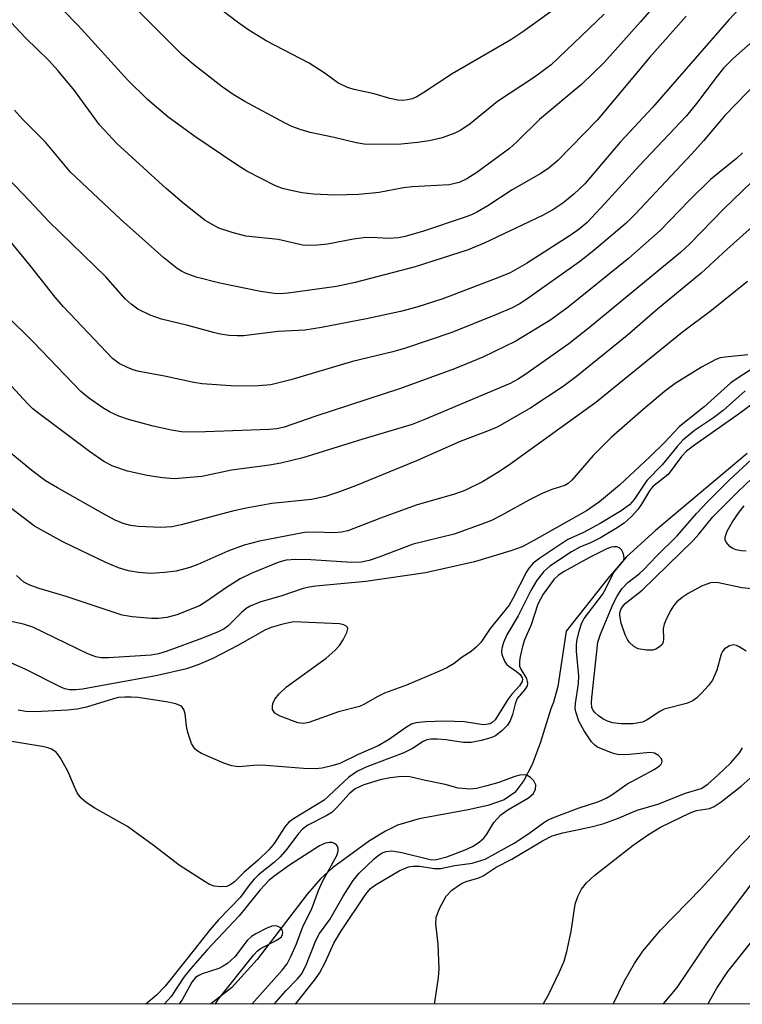
# Model space of a CAD drawing. Units: inches. Extents: x 1219766 to 1225766, y 517457 to 521458.
# Drawn here: x 1222838 to 1222961, y 517457 to 517624 of the extents above; entities that cross this region are included whole.
import ezdxf

# ---------------------------------------------------------------- set-up
doc = ezdxf.new("R2010")
doc.units = ezdxf.units.IN
doc.header["$MEASUREMENT"] = 0
for name, color, linetype in [('HYDRO-Single Line Stream', 4, 'Continuous'), ('NTRL-Trees', 3, 'Continuous'), ('Undefined', 1, 'Continuous')]:
    doc.layers.add(name, color=color, linetype=linetype)

msp = doc.modelspace()

# ---------------------------------------------------------------- linework, layer by layer
at = {"layer": 'HYDRO-Single Line Stream'}
msp.add_lwpolyline([(1222961.54, 517550.8), (1222946, 517537.77), (1222941.13, 517533.3), (1222937.92, 517529.59), (1222930.86, 517520.66), (1222929.44, 517511.31), (1222928.74, 517508.65), (1222928.29, 517507.52), (1222926.46, 517501.67), (1222925.1, 517498.06), (1222923.73, 517495.33), (1222922.2, 517493.3), (1222920.39, 517492.1), (1222917.61, 517491.11), (1222914.29, 517490.36), (1222905.95, 517488.87), (1222902.31, 517487.79), (1222900.24, 517486.75), (1222897.57, 517485.11), (1222891.28, 517480.53), (1222889.25, 517478.65), (1222886.99, 517476.1), (1222878.53, 517464.99), (1222874.17, 517460.18), (1222870.6, 517457.42)], dxfattribs=at)
at = {"layer": 'NTRL-Trees'}
msp.add_polyline3d([(1223262.2, 517585.2, 0), (1223236.64, 517563.84, 0), (1223199.41, 517548.85, 0), (1223179.79, 517540.95, 0), (1223170.26, 517519.97, 0), (1223161.19, 517483.38, 0), (1223154.01, 517457.4, 0), (1222158.64, 517457.5, 0), (1222174.5, 517483.34, 0), (1222173.14, 517512.65, 0), (1222137.01, 517552.79, 0), (1222080.7, 517546.71, 0), (1222053.84, 517538.32, 0), (1222035.93, 517495.33, 0), (1222050.57, 517457.51, 0), (1221710.1, 517457.54, 0)], dxfattribs=at)
at = {"layer": 'Undefined'}
for points, elevation in [([(1222949.26, 517630.65), (1222943.44, 517623.96), (1222937.31, 517617.12), (1222933.54, 517613.43), (1222926.37, 517607.44), (1222922.52, 517603.64), (1222921.29, 517602.54), (1222915.75, 517598.47), (1222914.02, 517597.36), (1222912.74, 517596.78), (1222911.06, 517596.39), (1222904.75, 517596.05), (1222903.3, 517595.85), (1222899.18, 517595.04), (1222895.76, 517594.72), (1222891.67, 517594.61), (1222888.05, 517594.78), (1222886.15, 517595.02), (1222884.48, 517595.34), (1222882.83, 517595.74), (1222881.62, 517596.18), (1222876.78, 517598.7), (1222875.05, 517599.73), (1222867.95, 517604.54), (1222863.38, 517607.9), (1222859.93, 517610.86), (1222856.6, 517614.1), (1222848.19, 517623.41), (1222845.48, 517626.15)], 292), ([(1222937.33, 517625.33), (1222928.35, 517616.73), (1222925.53, 517614.65), (1222919.22, 517610.5), (1222914.6, 517606.72), (1222913.02, 517605.63), (1222911.99, 517605.13), (1222909.84, 517604.31), (1222907.65, 517603.81), (1222905.71, 517603.53), (1222902.94, 517603.27), (1222898.07, 517603.22), (1222896.65, 517603.28), (1222895.31, 517603.5), (1222891.55, 517604.39), (1222887.49, 517605.22), (1222885.79, 517605.73), (1222884.41, 517606.28), (1222883.15, 517606.89), (1222876.42, 517610.49), (1222874.44, 517611.66), (1222872.58, 517612.96), (1222867.7, 517616.77), (1222865.75, 517618.44), (1222856.26, 517628)], 294), ([(1222928.94, 517626.21), (1222923.73, 517622.45), (1222921.52, 517620.96), (1222911.53, 517615.19), (1222906.76, 517612), (1222905.55, 517611.29), (1222904.78, 517610.97), (1222903.97, 517610.76), (1222903.14, 517610.66), (1222902.34, 517610.72), (1222901.02, 517611), (1222898.36, 517611.77), (1222894.93, 517612.53), (1222893.81, 517612.85), (1222892.18, 517613.66), (1222890.03, 517615.22), (1222887.31, 517616.99), (1222880.04, 517620.77), (1222877.08, 517622.6), (1222875.17, 517623.96), (1222871.17, 517627.02)], 296), ([(1222963.08, 517621.24), (1222959.17, 517617.78), (1222957.53, 517616.14), (1222956.44, 517614.82), (1222952.96, 517610.16), (1222951.25, 517608.09), (1222943.25, 517599.59), (1222937.5, 517593.23), (1222934.43, 517589.98), (1222933.08, 517588.84), (1222931.72, 517587.9), (1222924.13, 517583.02), (1222921.38, 517581.46), (1222919.57, 517580.69), (1222909.99, 517577.06), (1222905.58, 517575.61), (1222902.81, 517574.89), (1222897.05, 517573.64), (1222889.43, 517572.16), (1222886.56, 517571.73), (1222882.09, 517571.47), (1222876.22, 517570.78), (1222875.1, 517570.74), (1222873.74, 517570.81), (1222872.26, 517571.03), (1222871.11, 517571.3), (1222866.75, 517572.51), (1222862.29, 517573.61), (1222860.38, 517574.26), (1222858.29, 517575.28), (1222857.17, 517576.11), (1222856.13, 517577.05), (1222852.85, 517580.78), (1222843.18, 517590.14), (1222839.94, 517593.64), (1222831.39, 517602.52)], 286), ([(1222963.39, 517613.96), (1222957.78, 517608.13), (1222954.15, 517603.84), (1222952.19, 517601.64), (1222942.56, 517591.4), (1222941.04, 517589.87), (1222935.55, 517585.24), (1222933.13, 517583.31), (1222924.05, 517576.84), (1222922.93, 517576.13), (1222921.75, 517575.51), (1222919.09, 517574.37), (1222911.48, 517571.34), (1222903.65, 517568.69), (1222901.48, 517568.07), (1222894.64, 517566.38), (1222884.2, 517563.28), (1222880.81, 517562.47), (1222878.71, 517562.27), (1222874.86, 517562.22), (1222869.21, 517562.64), (1222867.76, 517562.87), (1222862.78, 517563.94), (1222858.52, 517564.71), (1222857.69, 517564.92), (1222856.64, 517565.32), (1222855.13, 517566.06), (1222854, 517566.92), (1222845.69, 517575.67), (1222844.27, 517577.32), (1222840.05, 517582.68), (1222830.47, 517594.26)], 284)]:
    msp.add_lwpolyline(points, dxfattribs=dict(at, elevation=elevation))
for points in [[(1222951.24, 517624.99, 290), (1222945.05, 517618, 290), (1222936.15, 517607.32, 290), (1222929.47, 517600.47, 290), (1222927.97, 517599.25, 290), (1222926.59, 517598.28, 290), (1222921.73, 517595.52, 290), (1222917.6, 517592.82, 290), (1222915.86, 517591.79, 290), (1222914.81, 517591.3, 290), (1222913.42, 517590.79, 290), (1222906.71, 517588.5, 290), (1222903.57, 517587.58, 290), (1222902.44, 517587.4, 290), (1222900.74, 517587.29, 290), (1222897.89, 517587.46, 290), (1222896.51, 517587.4, 290), (1222894.81, 517587.15, 290), (1222890.43, 517586.28, 290), (1222888.73, 517586.11, 290), (1222886.49, 517586.09, 290), (1222882.07, 517587.08, 290), (1222876.57, 517587.67, 290), (1222874.27, 517588.28, 290), (1222872.01, 517589.04, 290), (1222870.97, 517589.56, 290), (1222869.72, 517590.33, 290), (1222866.17, 517593.07, 290), (1222863.09, 517595.75, 290), (1222854.73, 517603.35, 290), (1222851.81, 517606.54, 290), (1222847.55, 517612.35, 290), (1222844.79, 517615.72, 290), (1222843.19, 517617.43, 290), (1222839.24, 517621.29, 290), (1222835.18, 517625.62, 290)], [(1222960.22, 517626.2, 288), (1222958.46, 517624.34, 288), (1222945.49, 517609.46, 288), (1222940.05, 517603.6, 288), (1222934.03, 517596.54, 288), (1222932.15, 517594.76, 288), (1222930.29, 517593.26, 288), (1222928.59, 517592.1, 288), (1222926.88, 517591.17, 288), (1222916.99, 517586.46, 288), (1222914.29, 517585.37, 288), (1222905.29, 517582.46, 288), (1222895.1, 517579.81, 288), (1222891.94, 517579.15, 288), (1222883.76, 517577.97, 288), (1222882.43, 517577.89, 288), (1222881.39, 517577.93, 288), (1222879.07, 517578.29, 288), (1222872.17, 517579.7, 288), (1222868.17, 517580.71, 288), (1222866.48, 517581.31, 288), (1222865.68, 517581.7, 288), (1222864.96, 517582.18, 288), (1222862.71, 517584, 288), (1222855.35, 517590.53, 288), (1222846.89, 517598.51, 288), (1222842.66, 517603.61, 288), (1222838.73, 517607.5, 288), (1222837.41, 517609.03, 288)], [(1222960.78, 517601.81, 282), (1222959.73, 517600.85, 282), (1222955.35, 517597.25, 282), (1222951.73, 517593.71, 282), (1222946.83, 517588.61, 282), (1222941.43, 517583.88, 282), (1222931.19, 517575.63, 282), (1222928.3, 517573.49, 282), (1222922.36, 517569.84, 282), (1222916.77, 517567.14, 282), (1222911.98, 517565.17, 282), (1222902.8, 517561.83, 282), (1222888.46, 517557.15, 282), (1222883.11, 517555.29, 282), (1222881.87, 517554.97, 282), (1222880.52, 517554.86, 282), (1222868.25, 517554.45, 282), (1222865.68, 517554.5, 282), (1222863.97, 517554.74, 282), (1222860.86, 517555.42, 282), (1222856.7, 517556.58, 282), (1222855.09, 517557.14, 282), (1222853.58, 517557.84, 282), (1222852.33, 517558.57, 282), (1222849.9, 517560.26, 282), (1222848.6, 517561.33, 282), (1222840.54, 517569.73, 282), (1222836.05, 517574.23, 282)], [(1222962.29, 517596.81, 280), (1222957.54, 517592.24, 280), (1222951.8, 517586.28, 280), (1222950.28, 517584.91, 280), (1222934.81, 517572.15, 280), (1222931.33, 517569.41, 280), (1222923.87, 517564.13, 280), (1222922.64, 517563.36, 280), (1222921.4, 517562.7, 280), (1222906.78, 517556.51, 280), (1222904.8, 517555.74, 280), (1222896.44, 517553.24, 280), (1222886.26, 517550.06, 280), (1222882.51, 517549.15, 280), (1222880.61, 517548.83, 280), (1222874.18, 517547.97, 280), (1222869.11, 517546.89, 280), (1222864.5, 517546.53, 280), (1222862.45, 517546.67, 280), (1222859.86, 517547.06, 280), (1222856.55, 517547.83, 280), (1222854.06, 517548.66, 280), (1222852.5, 517549.43, 280), (1222850.08, 517551.13, 280), (1222841.5, 517557.57, 280), (1222840.49, 517558.39, 280), (1222839.65, 517559.22, 280), (1222833.2, 517566.14, 280)], [(1222962.98, 517589.75, 278), (1222958.15, 517585.45, 278), (1222953.74, 517581.37, 278), (1222946.38, 517575.27, 278), (1222941.24, 517570.79, 278), (1222932.65, 517563.86, 278), (1222930.37, 517562.18, 278), (1222924.88, 517558.56, 278), (1222919.31, 517555.34, 278), (1222917.85, 517554.68, 278), (1222912.91, 517552.83, 278), (1222905.53, 517549.54, 278), (1222895.18, 517545.33, 278), (1222892.49, 517544.3, 278), (1222890.11, 517543.53, 278), (1222887.71, 517543.02, 278), (1222881, 517542.33, 278), (1222876.63, 517541.55, 278), (1222874.33, 517541.02, 278), (1222865.65, 517538.69, 278), (1222864.08, 517538.38, 278), (1222862.16, 517538.26, 278), (1222858.39, 517538.41, 278), (1222857.03, 517538.58, 278), (1222855.78, 517538.93, 278), (1222854.44, 517539.5, 278), (1222852.88, 517540.32, 278), (1222844.67, 517544.96, 278), (1222842.66, 517546.18, 278), (1222840.3, 517547.92, 278), (1222832.9, 517553.97, 278)], [(1222961.63, 517579.96, 276), (1222955.53, 517575.07, 276), (1222950.59, 517571.38, 276), (1222935.91, 517559.45, 276), (1222921.11, 517548.76, 276), (1222919.31, 517547.59, 276), (1222916.67, 517546.02, 276), (1222913.69, 517544.51, 276), (1222911.97, 517543.9, 276), (1222905.44, 517542.03, 276), (1222899.39, 517539.83, 276), (1222893.88, 517537.69, 276), (1222892.82, 517537.47, 276), (1222891.74, 517537.37, 276), (1222888.05, 517537.48, 276), (1222886.55, 517537.4, 276), (1222878.91, 517535.94, 276), (1222876.32, 517535.24, 276), (1222873.54, 517534.25, 276), (1222868.48, 517531.99, 276), (1222867.11, 517531.46, 276), (1222864.81, 517530.84, 276), (1222862.79, 517530.6, 276), (1222860.47, 517530.47, 276), (1222858.42, 517530.61, 276), (1222856.69, 517530.88, 276), (1222855.02, 517531.41, 276), (1222852.84, 517532.33, 276), (1222845.58, 517535.84, 276), (1222840.8, 517538.47, 276), (1222835.95, 517542.17, 276)], [(1222961.65, 517567.53, 274), (1222957.83, 517567.16, 274), (1222956.99, 517567, 274), (1222956.26, 517566.76, 274), (1222953.82, 517565.45, 274), (1222949.33, 517562.67, 274), (1222947.56, 517561.32, 274), (1222943.9, 517558.26, 274), (1222938.5, 517553.49, 274), (1222935.47, 517550.44, 274), (1222931.86, 517546.3, 274), (1222931.24, 517545.73, 274), (1222930.63, 517545.36, 274), (1222928.43, 517544.7, 274), (1222926.8, 517544.01, 274), (1222924.68, 517542.96, 274), (1222919.98, 517540.33, 274), (1222918.22, 517539.47, 274), (1222916.61, 517538.81, 274), (1222911.92, 517537.13, 274), (1222904.97, 517535.41, 274), (1222899.3, 517533.27, 274), (1222897.47, 517532.68, 274), (1222896.16, 517532.4, 274), (1222894.58, 517532.32, 274), (1222887.62, 517532.8, 274), (1222885.05, 517532.83, 274), (1222883.42, 517532.7, 274), (1222882.18, 517532.39, 274), (1222877.5, 517530.44, 274), (1222875.62, 517529.55, 274), (1222873.13, 517527.98, 274), (1222870, 517525.74, 274), (1222868.75, 517524.98, 274), (1222864.9, 517523.45, 274), (1222863.2, 517522.98, 274), (1222861.75, 517522.82, 274), (1222860.58, 517522.81, 274), (1222857.35, 517523.1, 274), (1222855.62, 517523.39, 274), (1222846.12, 517526.54, 274), (1222841.58, 517527.89, 274), (1222839.98, 517528.48, 274), (1222838.98, 517529, 274), (1222837.71, 517530.1, 274)], [(1222963.35, 517565.8, 272), (1222960.17, 517563.76, 272), (1222958.8, 517562.8, 272), (1222954.25, 517558.71, 272), (1222950.1, 517555.39, 272), (1222947.55, 517552.68, 272), (1222945.04, 517550.22, 272), (1222939.91, 517545.45, 272), (1222936.54, 517542.59, 272), (1222934.33, 517541.08, 272), (1222925.39, 517536.03, 272), (1222923.41, 517535, 272), (1222921.52, 517534.3, 272), (1222915.32, 517532.41, 272), (1222907.02, 517530.54, 272), (1222896.9, 517529.09, 272), (1222888.48, 517528.28, 272), (1222887.3, 517528.12, 272), (1222886.14, 517527.86, 272), (1222882.71, 517526.68, 272), (1222878.96, 517525.6, 272), (1222877.33, 517524.94, 272), (1222876.65, 517524.52, 272), (1222875.85, 517523.86, 272), (1222873.54, 517521.51, 272), (1222872.89, 517521.05, 272), (1222871.88, 517520.55, 272), (1222869.26, 517519.48, 272), (1222863.11, 517517.23, 272), (1222861.79, 517516.83, 272), (1222860.52, 517516.59, 272), (1222853.31, 517516.15, 272), (1222851.99, 517516.17, 272), (1222851.17, 517516.31, 272), (1222849.8, 517516.85, 272), (1222840.49, 517521.36, 272), (1222838.92, 517521.85, 272), (1222835.48, 517522.6, 272)], [(1222961.19, 517561.41, 270), (1222957.48, 517558.1, 270), (1222955.86, 517556.87, 270), (1222952.64, 517554.7, 270), (1222950.66, 517553.06, 270), (1222949.7, 517552.01, 270), (1222947.16, 517548.86, 270), (1222944.55, 517546.2, 270), (1222942.38, 517543, 270), (1222941.6, 517542.1, 270), (1222940.18, 517541.07, 270), (1222936.66, 517538.92, 270), (1222933.82, 517537.43, 270), (1222931.17, 517536.2, 270), (1222926.4, 517533.08, 270), (1222925.29, 517532.22, 270), (1222924.61, 517531.44, 270), (1222924.14, 517530.72, 270), (1222921.85, 517526.19, 270), (1222921.22, 517525.1, 270), (1222917.98, 517521.15, 270), (1222916.43, 517518.77, 270), (1222915.65, 517517.97, 270), (1222914.79, 517517.25, 270), (1222913.23, 517516.24, 270), (1222911.88, 517515.22, 270), (1222910.65, 517514.48, 270), (1222909.4, 517513.88, 270), (1222903.8, 517511.51, 270), (1222900.08, 517510.18, 270), (1222898.83, 517509.56, 270), (1222896.61, 517508.26, 270), (1222895.86, 517507.92, 270), (1222892.27, 517506.98, 270), (1222887.25, 517505.18, 270), (1222886.4, 517505.03, 270), (1222885.38, 517505.15, 270), (1222882.39, 517506.28, 270), (1222881.51, 517506.79, 270), (1222881.13, 517507.41, 270), (1222881.08, 517507.88, 270), (1222881.19, 517508.39, 270), (1222881.53, 517509.14, 270), (1222882.21, 517510.05, 270), (1222883.48, 517511.25, 270), (1222890.18, 517516.12, 270), (1222891.7, 517517.37, 270), (1222892.48, 517518.24, 270), (1222893.11, 517519.21, 270), (1222893.71, 517520.45, 270), (1222893.85, 517521.11, 270), (1222893.81, 517521.29, 270), (1222893.57, 517521.55, 270), (1222893.19, 517521.75, 270), (1222892.48, 517521.93, 270), (1222884.64, 517522.23, 270), (1222882.85, 517521.88, 270), (1222880.88, 517521.27, 270), (1222879.79, 517520.85, 270), (1222875.22, 517518.27, 270), (1222870.99, 517516.06, 270), (1222868.65, 517515, 270), (1222866.54, 517514.3, 270), (1222861.64, 517513.14, 270), (1222848.91, 517510.84, 270), (1222847.77, 517510.71, 270), (1222846.7, 517510.75, 270), (1222845.92, 517510.92, 270), (1222845.12, 517511.24, 270), (1222839.18, 517514.22, 270), (1222834.5, 517516.25, 270)], [(1222962.78, 517559.48, 268), (1222959.84, 517557.32, 268), (1222952.6, 517552.24, 268), (1222951.26, 517551.2, 268), (1222950.41, 517550.3, 268), (1222948.14, 517547.26, 268), (1222945.53, 517545.13, 268), (1222945.01, 517544.45, 268), (1222943.66, 517542.19, 268), (1222943.04, 517541.31, 268), (1222941.95, 517540.12, 268), (1222940.68, 517539.01, 268), (1222939.24, 517538.02, 268), (1222936.71, 517536.52, 268), (1222935.01, 517535.68, 268), (1222933.19, 517534.92, 268), (1222931.77, 517534.13, 268), (1222928.11, 517531.72, 268), (1222927.01, 517530.75, 268), (1222925.87, 517529.23, 268), (1222924.87, 517527.55, 268), (1222922.77, 517523.29, 268), (1222920.81, 517520.05, 268), (1222920.27, 517518.78, 268), (1222919.97, 517517.74, 268), (1222919.92, 517517.22, 268), (1222919.98, 517516.71, 268), (1222920.47, 517515.5, 268), (1222920.78, 517515.08, 268), (1222921.16, 517514.74, 268), (1222922.46, 517513.86, 268), (1222923.09, 517513.34, 268), (1222923.44, 517512.78, 268), (1222923.48, 517512.55, 268), (1222923.42, 517512.14, 268), (1222922.94, 517511.4, 268), (1222921.68, 517510, 268), (1222920.98, 517509.09, 268), (1222918.82, 517505.64, 268), (1222918.35, 517505.19, 268), (1222917.97, 517504.97, 268), (1222917.33, 517504.82, 268), (1222916.83, 517504.81, 268), (1222913.63, 517505.28, 268), (1222910.28, 517505.42, 268), (1222907.11, 517505.32, 268), (1222905.4, 517505.11, 268), (1222904.69, 517504.88, 268), (1222903.8, 517504.41, 268), (1222900.75, 517502.22, 268), (1222899.03, 517501.24, 268), (1222895.6, 517499.75, 268), (1222892.52, 517498.23, 268), (1222891.17, 517497.82, 268), (1222889.51, 517497.46, 268), (1222888.4, 517497.33, 268), (1222886.39, 517497.36, 268), (1222879.29, 517497.94, 268), (1222877.96, 517497.91, 268), (1222875.37, 517497.68, 268), (1222874.24, 517497.83, 268), (1222872.86, 517498.31, 268), (1222869.07, 517499.94, 268), (1222868.33, 517500.36, 268), (1222867.92, 517500.71, 268), (1222867.38, 517501.62, 268), (1222866.75, 517503.49, 268), (1222866.51, 517504.59, 268), (1222866.31, 517506.63, 268), (1222866.1, 517507.38, 268), (1222865.68, 517507.94, 268), (1222864.74, 517508.33, 268), (1222863.1, 517508.67, 268), (1222858.28, 517509.41, 268), (1222857.15, 517509.51, 268), (1222856.08, 517509.5, 268), (1222855.01, 517509.4, 268), (1222854.18, 517509.22, 268), (1222849.59, 517507.81, 268), (1222848.01, 517507.45, 268), (1222846.35, 517507.28, 268), (1222840.89, 517506.99, 268), (1222839.29, 517507.07, 268), (1222837.99, 517507.3, 268)], [(1222961.41, 517517.28, 268), (1222960.22, 517518.04, 268), (1222959.73, 517518.24, 268), (1222959.23, 517518.33, 268), (1222958.53, 517518.16, 268), (1222957.68, 517517.62, 268), (1222957.36, 517517.24, 268), (1222957.14, 517516.78, 268), (1222956.39, 517514.07, 268), (1222955.67, 517512.38, 268), (1222954.99, 517511.46, 268), (1222953.83, 517510.17, 268), (1222953.01, 517509.36, 268), (1222952.34, 517508.86, 268), (1222951.27, 517508.43, 268), (1222947.48, 517507.44, 268), (1222946.75, 517507.06, 268), (1222944.63, 517505.63, 268), (1222943.83, 517505.27, 268), (1222942.19, 517504.97, 268), (1222940.17, 517504.94, 268), (1222938.72, 517505.14, 268), (1222937.89, 517505.42, 268), (1222937.11, 517505.8, 268), (1222936.38, 517506.3, 268), (1222935.74, 517506.89, 268), (1222935.41, 517507.33, 268), (1222935.24, 517507.75, 268), (1222935.15, 517508.53, 268), (1222935.2, 517509.37, 268), (1222936.23, 517518.83, 268), (1222936.68, 517520.18, 268), (1222938.86, 517525.31, 268), (1222939.53, 517526.63, 268), (1222940.33, 517527.87, 268), (1222941.33, 517528.92, 268), (1222943.26, 517530.41, 268), (1222944.04, 517531.12, 268), (1222946.21, 517533.41, 268), (1222949.69, 517536.84, 268), (1222952.98, 517540.65, 268), (1222954.75, 517542.54, 268), (1222958.46, 517546.23, 268), (1222964.69, 517552.04, 268)], [(1222964.08, 517527.67, 270), (1222960.62, 517528, 270), (1222956.71, 517528.86, 270), (1222955.86, 517528.92, 270), (1222955.33, 517528.87, 270), (1222953.82, 517528.32, 270), (1222951.54, 517527.09, 270), (1222950.54, 517526.41, 270), (1222949.63, 517525.66, 270), (1222949.08, 517524.99, 270), (1222948.62, 517524.24, 270), (1222947.94, 517522.94, 270), (1222947.49, 517521.88, 270), (1222947.32, 517521.09, 270), (1222947.4, 517519.41, 270), (1222947.33, 517518.77, 270), (1222947.09, 517518.38, 270), (1222946.72, 517518.04, 270), (1222946.06, 517517.64, 270), (1222945.57, 517517.47, 270), (1222944.47, 517517.43, 270), (1222943.08, 517517.7, 270), (1222942.35, 517518.06, 270), (1222941.58, 517518.81, 270), (1222941.27, 517519.25, 270), (1222940.87, 517520.05, 270), (1222940.18, 517522.02, 270), (1222939.97, 517523.32, 270), (1222939.99, 517523.81, 270), (1222940.14, 517524.35, 270), (1222940.4, 517524.81, 270), (1222940.9, 517525.35, 270), (1222943.75, 517527.65, 270), (1222952.42, 517536.07, 270), (1222953.36, 517537.1, 270), (1222955.73, 517540.04, 270), (1222960, 517544.34, 270), (1222964.67, 517548.79, 270)], [(1222961.39, 517534.25, 272), (1222960.51, 517534.3, 272), (1222959.66, 517534.47, 272), (1222959.14, 517534.68, 272), (1222958.69, 517534.98, 272), (1222957.99, 517535.74, 272), (1222957.84, 517536.17, 272), (1222957.84, 517536.63, 272), (1222958.16, 517537.63, 272), (1222959.07, 517539.2, 272), (1222960.17, 517540.85, 272), (1222961.02, 517541.94, 272)], [(1222884.99, 517457.42, 266), (1222888.25, 517461.51, 266), (1222889.06, 517462.66, 266), (1222890.01, 517464.47, 266), (1222891.52, 517467.79, 266), (1222892.67, 517469.72, 266), (1222896.92, 517476.08, 266), (1222897.74, 517477.01, 266), (1222898.56, 517477.68, 266), (1222902.6, 517480.01, 266), (1222904.17, 517480.7, 266), (1222904.96, 517480.82, 266), (1222906.05, 517480.81, 266), (1222908.48, 517480.43, 266), (1222909.59, 517480.41, 266), (1222912.03, 517480.91, 266), (1222914.94, 517481.35, 266), (1222917.13, 517482.01, 266), (1222922.08, 517484.7, 266), (1222924.55, 517486.34, 266), (1222927.1, 517488.22, 266), (1222927.82, 517488.66, 266), (1222929.18, 517489.25, 266), (1222933.08, 517490.7, 266), (1222936.44, 517491.81, 266), (1222937.66, 517492.36, 266), (1222938.61, 517492.92, 266), (1222941.14, 517494.74, 266), (1222945.78, 517497.21, 266), (1222946.72, 517497.84, 266), (1222947.05, 517498.2, 266), (1222947.16, 517498.63, 266), (1222947.02, 517499.04, 266), (1222946.53, 517499.59, 266), (1222945.85, 517499.99, 266), (1222945.1, 517500.08, 266), (1222941.61, 517499.75, 266), (1222939.9, 517499.73, 266), (1222939.08, 517499.87, 266), (1222938.27, 517500.13, 266), (1222936.2, 517501.02, 266), (1222935.74, 517501.33, 266), (1222935.17, 517501.92, 266), (1222933.91, 517503.77, 266), (1222933, 517505.39, 266), (1222932.5, 517507.01, 266), (1222932.42, 517507.56, 266), (1222932.45, 517508.4, 266), (1222932.95, 517511.78, 266), (1222933.04, 517513.05, 266), (1222932.64, 517517.29, 266), (1222932.62, 517518.41, 266), (1222932.74, 517519.27, 266), (1222933.09, 517520.69, 266), (1222933.53, 517522.07, 266), (1222933.9, 517522.84, 266), (1222937.04, 517526.91, 266), (1222937.57, 517527.81, 266), (1222938.9, 517530.54, 266), (1222940.57, 517532.63, 266), (1222940.69, 517533.07, 266), (1222940.57, 517533.79, 266), (1222940.24, 517534.46, 266), (1222939.91, 517534.79, 266), (1222939.49, 517534.96, 266), (1222939, 517534.99, 266), (1222938.5, 517534.91, 266), (1222937.76, 517534.63, 266), (1222934.81, 517533.17, 266), (1222930.54, 517530.8, 266), (1222929.59, 517530.19, 266), (1222928.83, 517529.51, 266), (1222926.99, 517526.95, 266), (1222926.05, 517525.25, 266), (1222924.96, 517521.75, 266), (1222923.79, 517519.19, 266), (1222923.45, 517518.09, 266), (1222923.09, 517516.39, 266), (1222922.97, 517515.56, 266), (1222922.99, 517514.76, 266), (1222923.19, 517514.21, 266), (1222924.16, 517512.66, 266), (1222924.32, 517511.88, 266), (1222924.24, 517511.38, 266), (1222923.86, 517510.76, 266), (1222922.59, 517509.25, 266), (1222922.22, 517508.38, 266), (1222921.78, 517506.55, 266), (1222921.38, 517505.46, 266), (1222920.94, 517504.73, 266), (1222919.98, 517503.75, 266), (1222918.88, 517502.92, 266), (1222918.12, 517502.57, 266), (1222916.46, 517502.12, 266), (1222914.77, 517501.82, 266), (1222913.5, 517501.81, 266), (1222910.46, 517502.24, 266), (1222909.06, 517502.36, 266), (1222907.94, 517502.36, 266), (1222907.24, 517502.24, 266), (1222906.67, 517501.99, 266), (1222904.85, 517500.8, 266), (1222903.37, 517500.02, 266), (1222897.07, 517497.68, 266), (1222895.49, 517496.91, 266), (1222894.07, 517495.89, 266), (1222889.86, 517492.04, 266), (1222884.64, 517488.87, 266), (1222883.85, 517488.28, 266), (1222883.19, 517487.49, 266), (1222881.4, 517484.64, 266), (1222880.53, 517483.64, 266), (1222878.66, 517481.86, 266), (1222876.27, 517479.75, 266), (1222874.68, 517478.19, 266), (1222874.06, 517477.71, 266), (1222873.37, 517477.4, 266), (1222872.3, 517477.31, 266), (1222871.22, 517477.43, 266), (1222870.43, 517477.72, 266), (1222869.67, 517478.14, 266), (1222865.28, 517481.01, 266), (1222861.11, 517484.22, 266), (1222856.56, 517487.57, 266), (1222851, 517490.64, 266), (1222849.53, 517491.63, 266), (1222848.65, 517492.41, 266), (1222848.03, 517493.27, 266), (1222847.53, 517494.26, 266), (1222846.4, 517496.95, 266), (1222845.12, 517499.26, 266), (1222844.42, 517500.16, 266), (1222843.63, 517500.69, 266), (1222842.89, 517500.96, 266), (1222842.07, 517501.13, 266), (1222832.68, 517502.65, 266)], [(1222908.56, 517457.42, 268), (1222908.69, 517458.12, 268), (1222909.26, 517461.93, 268), (1222909.36, 517463.41, 268), (1222909.19, 517467.58, 268), (1222908.77, 517471.03, 268), (1222908.85, 517472.15, 268), (1222909.45, 517473.73, 268), (1222910.52, 517475.75, 268), (1222911.48, 517476.76, 268), (1222913.14, 517477.9, 268), (1222913.91, 517478.22, 268), (1222916.05, 517478.84, 268), (1222916.81, 517479.18, 268), (1222919.01, 517480.66, 268), (1222921.68, 517482, 268), (1222926.89, 517485.11, 268), (1222928.51, 517485.94, 268), (1222930.3, 517486.5, 268), (1222935.1, 517487.49, 268), (1222937.11, 517488.02, 268), (1222939.56, 517488.93, 268), (1222942.91, 517490.34, 268), (1222946.43, 517491.33, 268), (1222951.12, 517493.23, 268), (1222953.74, 517494.01, 268), (1222954.86, 517494.72, 268), (1222956.58, 517496.24, 268), (1222958.8, 517498.34, 268), (1222960.28, 517500.05, 268), (1222960.74, 517500.88, 268)], [(1222881.38, 517457.42, 264), (1222883.39, 517459.66, 264), (1222885.36, 517461.7, 264), (1222886.01, 517462.51, 264), (1222886.78, 517463.93, 264), (1222888.47, 517468.22, 264), (1222889.09, 517469.42, 264), (1222890.81, 517471.79, 264), (1222893.1, 517475.71, 264), (1222894.77, 517478.37, 264), (1222895.81, 517479.61, 264), (1222898.32, 517482.04, 264), (1222898.97, 517482.6, 264), (1222899.67, 517483.06, 264), (1222900.37, 517483.31, 264), (1222901.35, 517483.42, 264), (1222903.03, 517483.16, 264), (1222907.61, 517482, 264), (1222908.13, 517481.92, 264), (1222908.9, 517481.96, 264), (1222910.68, 517482.42, 264), (1222913.76, 517483.61, 264), (1222915.03, 517484.18, 264), (1222916.16, 517484.88, 264), (1222916.95, 517485.6, 264), (1222917.44, 517486.26, 264), (1222918.63, 517488.22, 264), (1222919.81, 517489.54, 264), (1222920.97, 517490.37, 264), (1222924.47, 517492.4, 264), (1222925.33, 517493.16, 264), (1222925.69, 517493.86, 264), (1222925.76, 517494.59, 264), (1222925.41, 517495.27, 264), (1222924.82, 517495.85, 264), (1222924.36, 517496.14, 264), (1222923.91, 517496.29, 264), (1222923.01, 517496.26, 264), (1222922.18, 517496.03, 264), (1222919.44, 517495.03, 264), (1222917.43, 517494.43, 264), (1222915.69, 517494, 264), (1222914.54, 517493.89, 264), (1222912.56, 517494.07, 264), (1222910.35, 517494.69, 264), (1222907.01, 517495.36, 264), (1222904.39, 517495.98, 264), (1222903.02, 517496.04, 264), (1222901.05, 517495.79, 264), (1222899.38, 517495.46, 264), (1222896.6, 517494.59, 264), (1222895.11, 517493.95, 264), (1222894.08, 517493.1, 264), (1222891.96, 517490.71, 264), (1222891.15, 517489.95, 264), (1222890.22, 517489.36, 264), (1222887.12, 517487.76, 264), (1222886.19, 517487.12, 264), (1222885.49, 517486.34, 264), (1222883.56, 517483.7, 264), (1222882.4, 517482.39, 264), (1222881.45, 517481.51, 264), (1222878.75, 517479.34, 264), (1222877.98, 517478.62, 264), (1222877.33, 517477.84, 264), (1222875.62, 517475.51, 264), (1222871.97, 517471.72, 264), (1222870.55, 517470.11, 264), (1222866.72, 517465.2, 264), (1222862.89, 517460.47, 264), (1222861.47, 517458.96, 264), (1222859.63, 517457.43, 264)], [(1222927, 517457.42, 270), (1222927.88, 517458.99, 270), (1222929.73, 517462.89, 270), (1222930.51, 517464.73, 270), (1222930.97, 517466.38, 270), (1222931.72, 517469.72, 270), (1222932.42, 517474.38, 270), (1222932.85, 517475.7, 270), (1222933.45, 517476.93, 270), (1222934.31, 517478, 270), (1222935.73, 517479.29, 270), (1222942.25, 517484.37, 270), (1222944.81, 517486.2, 270), (1222946.87, 517487.44, 270), (1222951.89, 517489.84, 270), (1222952.95, 517490.24, 270), (1222955.19, 517490.62, 270), (1222955.96, 517490.93, 270), (1222957.14, 517491.73, 270), (1222960.55, 517494.4, 270), (1222962.06, 517495.76, 270)], [(1222938.86, 517457.42, 272), (1222940.74, 517461.39, 272), (1222942.43, 517464.33, 272), (1222943.89, 517466.42, 272), (1222946.84, 517469.97, 272), (1222953.75, 517477.01, 272), (1222959.55, 517483.41, 272), (1222968.25, 517492.49, 272)], [(1222877.62, 517457.43, 262), (1222882.75, 517463.18, 262), (1222883.57, 517464.27, 262), (1222884.24, 517465.53, 262), (1222885.2, 517467.63, 262), (1222886.31, 517470.73, 262), (1222887.74, 517473.49, 262), (1222888.91, 517476.68, 262), (1222889.57, 517478.24, 262), (1222892, 517482.65, 262), (1222892.21, 517483.36, 262), (1222892.24, 517483.81, 262), (1222892.11, 517484.21, 262), (1222891.83, 517484.54, 262), (1222891.23, 517484.85, 262), (1222890.79, 517484.86, 262), (1222890.09, 517484.7, 262), (1222889.09, 517484.25, 262), (1222883.98, 517481, 262), (1222881.55, 517479.25, 262), (1222880.5, 517478.37, 262), (1222879.04, 517476.81, 262), (1222875.48, 517472.39, 262), (1222870.02, 517466.62, 262), (1222867.25, 517463.48, 262), (1222866.07, 517462.01, 262), (1222863.92, 517458.74, 262), (1222862.74, 517457.43, 262)], [(1222947.31, 517457.42, 274), (1222949.69, 517460.25, 274), (1222954.92, 517468.07, 274), (1222963.57, 517479.54, 274)], [(1222954.91, 517457.42, 276), (1222956.42, 517460.13, 276), (1222958.28, 517462.97, 276), (1222971.41, 517479.45, 276)], [(1222871.38, 517457.43, 260), (1222871.42, 517457.5, 260), (1222871.91, 517458.24, 260), (1222877.93, 517465.8, 260), (1222878.53, 517466.42, 260), (1222879.09, 517466.85, 260), (1222881.75, 517468.21, 260), (1222882.63, 517468.86, 260), (1222882.83, 517469.24, 260), (1222882.87, 517469.58, 260), (1222882.74, 517470.02, 260), (1222882.45, 517470.39, 260), (1222882.09, 517470.61, 260), (1222881.67, 517470.71, 260), (1222880.98, 517470.65, 260), (1222880.03, 517470.27, 260), (1222878.26, 517469.35, 260), (1222877.55, 517468.89, 260), (1222876.82, 517468.23, 260), (1222874.74, 517465.46, 260), (1222873.47, 517464.32, 260), (1222872.75, 517463.84, 260), (1222871.99, 517463.45, 260), (1222869.17, 517462.54, 260), (1222868.64, 517462.31, 260), (1222868.07, 517461.94, 260), (1222867.43, 517461.18, 260), (1222865.81, 517458.17, 260), (1222865.26, 517457.43, 260)]]:
    msp.add_polyline3d(points, dxfattribs=at)

doc.saveas('drawing.dxf')
